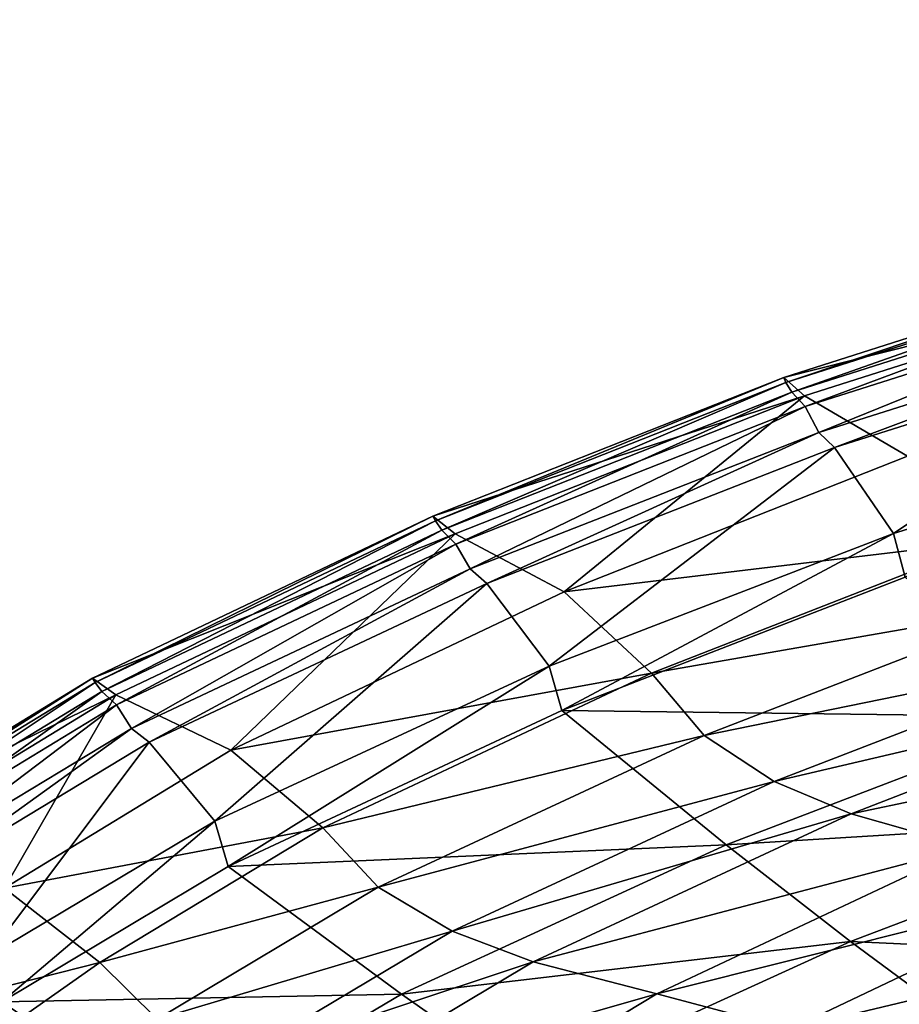
# Model space of a CAD drawing. Units: inches. Extents: x 77 to 1732, y -4 to 796.
# Drawn here: x 261 to 345, y 684 to 778 of the extents above; entities that cross this region are included whole.
import ezdxf

# ---------------------------------------------------------------- set-up
doc = ezdxf.new("R2010")
doc.units = ezdxf.units.IN
doc.header["$MEASUREMENT"] = 0

msp = doc.modelspace()

# ---------------------------------------------------------------- meshes
at = {"transparency": 33554684}
mesh = msp.add_polyface(dxfattribs=at)
corners = [(93.21, 370.838, 600), (93.21, 420.414, 600), (91.836, 395.626, 600), (93.531, 389.807, 600), (94.902, 364.898, 600), (96.343, 346.201, 600), (98.028, 340.141, 600), (101.218, 321.833, 600), (102.827, 315.986, 600), (1700.874, 297.85, 600), (1705.506, 315.655, 600), (1699.855, 294.963, 600), (1707.47, 321.833, 600), (1710.371, 340.141, 600), (1712.346, 346.201, 600), (1713.496, 364.898, 600), (1715.478, 370.838, 600), (1714.867, 389.807, 600), (96.343, 445.051, 600), (94.902, 414.716, 600), (98.028, 439.472, 600), (101.218, 469.419, 600), (102.892, 463.959, 600), (107.815, 493.402, 600), (109.473, 488.058, 600), (115.521, 515.245, 600), (117.162, 510.007, 600), (116.458, 517.71, 600), (126.033, 539.755, 600), (118.097, 512.484, 600), (127.651, 534.637, 600), (137.569, 561.905, 600), (139.16, 556.894, 600), (150.651, 583.228, 600), (152.213, 578.321, 600), (165.217, 603.622, 600), (166.746, 598.814, 600), (181.198, 622.99, 600), (182.691, 618.276, 600), (187.926, 630.078, 600), (189.403, 625.399, 600), (198.518, 641.239, 600), (199.971, 636.614, 600), (217.093, 658.283, 600), (218.504, 653.741, 600), (236.835, 674.039, 600), (238.202, 669.574, 600), (257.649, 688.434, 600), (258.969, 684.038, 600), (279.437, 701.397, 600), (280.708, 697.065, 600), (311.541, 716.288, 600), (312.739, 712.028, 600), (344.607, 729.036, 600), (345.73, 724.838, 600), (378.485, 739.581, 600), (379.531, 735.435, 600), (413.02, 747.877, 600), (413.987, 743.771, 600), (448.052, 753.884, 600), (448.94, 749.807, 600), (483.422, 757.576, 600), (484.231, 753.517, 600), (904.344, 778.405, 600), (904.199, 774.447, 600), (1324.168, 753.517, 600), (1325.266, 757.576, 600), (1359.458, 749.807, 600), (1360.637, 753.884, 600), (1394.411, 743.771, 600), (1395.669, 747.877, 600), (1428.867, 735.435, 600), (1430.203, 739.581, 600), (1462.668, 724.838, 600), (1464.081, 729.036, 600), (1495.66, 712.028, 600), (1497.148, 716.288, 600), (1527.691, 697.065, 600), (1529.251, 701.397, 600), (1549.429, 684.038, 600), (1551.039, 688.434, 600), (1570.197, 669.574, 600), (1571.854, 674.039, 600), (1589.894, 653.741, 600), (1591.596, 658.283, 600), (1608.427, 636.614, 600), (1610.171, 641.239, 600), (1618.995, 625.399, 600), (1620.763, 630.078, 600), (1625.707, 618.276, 600), (1627.49, 622.99, 600), (1641.652, 598.814, 600), (1643.471, 603.622, 600), (1656.186, 578.321, 600), (1658.038, 583.228, 600), (1669.238, 556.894, 600), (1671.12, 561.905, 600), (1680.748, 534.637, 600), (1682.655, 539.755, 600), (1690.301, 512.484, 600), (1692.231, 517.71, 600), (1691.236, 510.007, 600), (1698.925, 488.058, 600), (1693.168, 515.245, 600), (1700.874, 493.402, 600), (1705.506, 463.959, 600), (1707.47, 469.419, 600), (1710.371, 439.472, 600), (1712.346, 445.051, 600), (1713.496, 414.716, 600), (1715.478, 420.414, 600), (1716.852, 395.626, 600)]
mesh.append_faces([[corners[k] for k in face] for face in [(0, 1, 2), (6, 7, 8), (9, 10, 11), (110, 16, 111)]], dxfattribs={"vtx0": -1})
mesh.append_faces([[corners[k] for k in face] for face in [(3, 0, 4), (4, 5, 6), (10, 12, 13), (13, 14, 15), (15, 16, 17), (18, 20, 21), (21, 22, 23), (23, 24, 25), (25, 26, 27), (27, 26, 28), (28, 30, 31), (31, 32, 33), (33, 34, 35), (35, 36, 37), (37, 38, 39), (39, 40, 41), (41, 42, 43), (43, 44, 45), (45, 46, 47), (47, 48, 49), (49, 50, 51), (51, 52, 53), (53, 54, 55), (55, 56, 57), (57, 58, 59), (59, 60, 61), (61, 62, 63), (63, 65, 66), (66, 67, 68), (68, 69, 70), (70, 71, 72), (72, 73, 74), (74, 75, 76), (76, 77, 78), (78, 79, 80), (80, 81, 82), (82, 83, 84), (84, 85, 86), (86, 87, 88), (88, 89, 90), (90, 91, 92), (92, 93, 94), (94, 95, 96), (96, 97, 98), (98, 99, 100), (100, 102, 103), (103, 102, 104), (104, 105, 106), (106, 107, 108), (108, 109, 110)]], dxfattribs={"vtx0": -1, "vtx1": -1})
mesh.append_faces([[corners[k] for k in face] for face in [(1, 0, 3), (110, 17, 16)]], dxfattribs={"vtx0": -1, "vtx1": -1, "vtx2": -1})
mesh.append_faces([[corners[k] for k in face] for face in [(4, 0, 5), (6, 5, 7), (10, 9, 12), (13, 12, 14), (15, 14, 16), (3, 18, 1), (18, 3, 19), (18, 19, 20), (21, 20, 22), (23, 22, 24), (25, 24, 26), (28, 26, 29), (28, 29, 30), (31, 30, 32), (33, 32, 34), (35, 34, 36), (37, 36, 38), (39, 38, 40), (41, 40, 42), (43, 42, 44), (45, 44, 46), (47, 46, 48), (49, 48, 50), (51, 50, 52), (53, 52, 54), (55, 54, 56), (57, 56, 58), (59, 58, 60), (61, 60, 62), (63, 62, 64), (63, 64, 65), (66, 65, 67), (68, 67, 69), (70, 69, 71), (72, 71, 73), (74, 73, 75), (76, 75, 77), (78, 77, 79), (80, 79, 81), (82, 81, 83), (84, 83, 85), (86, 85, 87), (88, 87, 89), (90, 89, 91), (92, 91, 93), (94, 93, 95), (96, 95, 97), (98, 97, 99), (100, 99, 101), (100, 101, 102), (104, 102, 105), (106, 105, 107), (108, 107, 109), (110, 109, 17)]], dxfattribs={"vtx0": -1, "vtx2": -1})
mesh = msp.add_polyface(dxfattribs=at)
corners = [(368.58, 755.056, 586.5), (370.47, 753.231, 578.1), (334.064, 744.035, 586.5)]
mesh.append_faces([[corners[k] for k in face] for face in [(0, 1, 2)]])
mesh = msp.add_polyface(dxfattribs=at)
corners = [(334.284, 743.565, 589.1), (368.58, 755.056, 586.5), (334.064, 744.035, 586.5)]
mesh.append_faces([[corners[k] for k in face] for face in [(0, 1, 2)]])
mesh = msp.add_polyface(dxfattribs=at)
corners = [(368.787, 754.571, 589.1), (368.58, 755.056, 586.5), (334.284, 743.565, 589.1)]
mesh.append_faces([[corners[k] for k in face] for face in [(0, 1, 2)]])
mesh = msp.add_polyface(dxfattribs=at)
corners = [(334.859, 742.631, 591.9), (368.787, 754.571, 589.1), (334.284, 743.565, 589.1)]
mesh.append_faces([[corners[k] for k in face] for face in [(0, 1, 2)]])
mesh = msp.add_polyface(dxfattribs=at)
corners = [(369.326, 753.607, 591.9), (368.787, 754.571, 589.1), (334.859, 742.631, 591.9)]
mesh.append_faces([[corners[k] for k in face] for face in [(0, 1, 2)]])
mesh = msp.add_polyface(dxfattribs=at)
corners = [(334.064, 744.035, 586.5), (370.47, 753.231, 578.1), (336.076, 742.267, 578.1)]
mesh.append_faces([[corners[k] for k in face] for face in [(0, 1, 2)]])
mesh = msp.add_polyface(dxfattribs=at)
corners = [(336.136, 741.237, 594.6), (369.326, 753.607, 591.9), (334.859, 742.631, 591.9)]
mesh.append_faces([[corners[k] for k in face] for face in [(0, 1, 2)]])
mesh = msp.add_polyface(dxfattribs=at)
corners = [(370.47, 753.231, 578.1), (345.966, 736.476, 569.2), (336.076, 742.267, 578.1), (379.761, 747.257, 569.2)]
mesh.append_faces([[corners[k] for k in face] for face in [(0, 1, 2), (1, 0, 3)]], dxfattribs={"vtx0": -1})
mesh = msp.add_polyface(dxfattribs=at)
corners = [(370.526, 752.169, 594.6), (369.326, 753.607, 591.9), (336.136, 741.237, 594.6)]
mesh.append_faces([[corners[k] for k in face] for face in [(0, 1, 2)]])
mesh = msp.add_polyface(dxfattribs=at)
corners = [(370.526, 752.169, 594.6), (336.136, 741.237, 594.6), (337.428, 738.761, 596.7)]
mesh.append_faces([[corners[k] for k in face] for face in [(0, 1, 2)]])
mesh = msp.add_polyface(dxfattribs=at)
corners = [(371.741, 749.614, 596.7), (370.526, 752.169, 594.6), (337.428, 738.761, 596.7)]
mesh.append_faces([[corners[k] for k in face] for face in [(0, 1, 2)]])
mesh = msp.add_polyface(dxfattribs=at)
corners = [(371.741, 749.614, 596.7), (337.428, 738.761, 596.7), (338.953, 737.306, 598.4)]
mesh.append_faces([[corners[k] for k in face] for face in [(0, 1, 2)]])
mesh = msp.add_polyface(dxfattribs=at)
corners = [(373.174, 748.114, 598.4), (371.741, 749.614, 596.7), (338.953, 737.306, 598.4)]
mesh.append_faces([[corners[k] for k in face] for face in [(0, 1, 2)]])
mesh = msp.add_polyface(dxfattribs=at)
corners = [(373.174, 748.114, 598.4), (338.953, 737.306, 598.4), (344.607, 729.036, 600)]
mesh.append_faces([[corners[k] for k in face] for face in [(0, 1, 2)]])
mesh = msp.add_polyface(dxfattribs=at)
corners = [(378.485, 739.581, 600), (373.174, 748.114, 598.4), (344.607, 729.036, 600)]
mesh.append_faces([[corners[k] for k in face] for face in [(0, 1, 2)]])
mesh = msp.add_polyface(dxfattribs=at)
corners = [(334.064, 744.035, 586.5), (336.076, 742.267, 578.1), (300.375, 730.714, 586.5)]
mesh.append_faces([[corners[k] for k in face] for face in [(0, 1, 2)]])
mesh = msp.add_polyface(dxfattribs=at)
corners = [(300.608, 730.262, 589.1), (334.064, 744.035, 586.5), (300.375, 730.714, 586.5)]
mesh.append_faces([[corners[k] for k in face] for face in [(0, 1, 2)]])
mesh = msp.add_polyface(dxfattribs=at)
corners = [(334.284, 743.565, 589.1), (334.064, 744.035, 586.5), (300.608, 730.262, 589.1)]
mesh.append_faces([[corners[k] for k in face] for face in [(0, 1, 2)]])
mesh = msp.add_polyface(dxfattribs=at)
corners = [(301.216, 729.364, 591.9), (334.284, 743.565, 589.1), (300.608, 730.262, 589.1)]
mesh.append_faces([[corners[k] for k in face] for face in [(0, 1, 2)]])
mesh = msp.add_polyface(dxfattribs=at)
corners = [(334.859, 742.631, 591.9), (334.284, 743.565, 589.1), (301.216, 729.364, 591.9)]
mesh.append_faces([[corners[k] for k in face] for face in [(0, 1, 2)]])
mesh = msp.add_polyface(dxfattribs=at)
corners = [(302.569, 728.023, 594.6), (334.859, 742.631, 591.9), (301.216, 729.364, 591.9)]
mesh.append_faces([[corners[k] for k in face] for face in [(0, 1, 2)]])
mesh = msp.add_polyface(dxfattribs=at)
corners = [(336.136, 741.237, 594.6), (334.859, 742.631, 591.9), (302.569, 728.023, 594.6)]
mesh.append_faces([[corners[k] for k in face] for face in [(0, 1, 2)]])
mesh = msp.add_polyface(dxfattribs=at)
corners = [(300.375, 730.714, 586.5), (336.076, 742.267, 578.1), (302.505, 729.013, 578.1)]
mesh.append_faces([[corners[k] for k in face] for face in [(0, 1, 2)]])
mesh = msp.add_polyface(dxfattribs=at)
corners = [(336.076, 742.267, 578.1), (312.979, 723.444, 569.2), (302.505, 729.013, 578.1), (345.966, 736.476, 569.2)]
mesh.append_faces([[corners[k] for k in face] for face in [(0, 1, 2), (1, 0, 3)]], dxfattribs={"vtx0": -1})
mesh = msp.add_polyface(dxfattribs=at)
corners = [(336.136, 741.237, 594.6), (302.569, 728.023, 594.6), (303.938, 725.642, 596.7)]
mesh.append_faces([[corners[k] for k in face] for face in [(0, 1, 2)]])
mesh = msp.add_polyface(dxfattribs=at)
corners = [(337.428, 738.761, 596.7), (336.136, 741.237, 594.6), (303.938, 725.642, 596.7)]
mesh.append_faces([[corners[k] for k in face] for face in [(0, 1, 2)]])
mesh = msp.add_polyface(dxfattribs=at)
corners = [(337.428, 738.761, 596.7), (303.938, 725.642, 596.7), (305.553, 724.242, 598.4)]
mesh.append_faces([[corners[k] for k in face] for face in [(0, 1, 2)]])
mesh = msp.add_polyface(dxfattribs=at)
corners = [(338.953, 737.306, 598.4), (337.428, 738.761, 596.7), (305.553, 724.242, 598.4)]
mesh.append_faces([[corners[k] for k in face] for face in [(0, 1, 2)]])
mesh = msp.add_polyface(dxfattribs=at)
corners = [(338.953, 737.306, 598.4), (305.553, 724.242, 598.4), (311.541, 716.288, 600)]
mesh.append_faces([[corners[k] for k in face] for face in [(0, 1, 2)]])
mesh = msp.add_polyface(dxfattribs=at)
corners = [(344.607, 729.036, 600), (338.953, 737.306, 598.4), (311.541, 716.288, 600)]
mesh.append_faces([[corners[k] for k in face] for face in [(0, 1, 2)]])
mesh = msp.add_polyface(dxfattribs=at)
corners = [(353.896, 728.348, 559.1), (312.979, 723.444, 569.2), (345.966, 736.476, 569.2)]
mesh.append_faces([[corners[k] for k in face] for face in [(0, 1, 2)]])
mesh = msp.add_polyface(dxfattribs=at)
corners = [(300.375, 730.714, 586.5), (302.505, 729.013, 578.1), (267.667, 715.153, 586.5)]
mesh.append_faces([[corners[k] for k in face] for face in [(0, 1, 2)]])
mesh = msp.add_polyface(dxfattribs=at)
corners = [(267.912, 714.722, 589.1), (300.375, 730.714, 586.5), (267.667, 715.153, 586.5)]
mesh.append_faces([[corners[k] for k in face] for face in [(0, 1, 2)]])
mesh = msp.add_polyface(dxfattribs=at)
corners = [(300.608, 730.262, 589.1), (300.375, 730.714, 586.5), (267.912, 714.722, 589.1)]
mesh.append_faces([[corners[k] for k in face] for face in [(0, 1, 2)]])
mesh = msp.add_polyface(dxfattribs=at)
corners = [(268.554, 713.865, 591.9), (300.608, 730.262, 589.1), (267.912, 714.722, 589.1)]
mesh.append_faces([[corners[k] for k in face] for face in [(0, 1, 2)]])
mesh = msp.add_polyface(dxfattribs=at)
corners = [(301.216, 729.364, 591.9), (300.608, 730.262, 589.1), (268.554, 713.865, 591.9)]
mesh.append_faces([[corners[k] for k in face] for face in [(0, 1, 2)]])
mesh = msp.add_polyface(dxfattribs=at)
corners = [(269.979, 712.587, 594.6), (301.216, 729.364, 591.9), (268.554, 713.865, 591.9)]
mesh.append_faces([[corners[k] for k in face] for face in [(0, 1, 2)]])
mesh = msp.add_polyface(dxfattribs=at)
corners = [(302.569, 728.023, 594.6), (301.216, 729.364, 591.9), (269.979, 712.587, 594.6)]
mesh.append_faces([[corners[k] for k in face] for face in [(0, 1, 2)]])
mesh = msp.add_polyface(dxfattribs=at)
corners = [(267.667, 715.153, 586.5), (302.505, 729.013, 578.1), (269.912, 713.531, 578.1)]
mesh.append_faces([[corners[k] for k in face] for face in [(0, 1, 2)]])
mesh = msp.add_polyface(dxfattribs=at)
corners = [(302.505, 729.013, 578.1), (280.954, 708.221, 569.2), (269.912, 713.531, 578.1), (312.979, 723.444, 569.2)]
mesh.append_faces([[corners[k] for k in face] for face in [(0, 1, 2), (1, 0, 3)]], dxfattribs={"vtx0": -1})
mesh = msp.add_polyface(dxfattribs=at)
corners = [(302.569, 728.023, 594.6), (269.979, 712.587, 594.6), (271.423, 710.316, 596.7)]
mesh.append_faces([[corners[k] for k in face] for face in [(0, 1, 2)]])
mesh = msp.add_polyface(dxfattribs=at)
corners = [(303.938, 725.642, 596.7), (302.569, 728.023, 594.6), (271.423, 710.316, 596.7)]
mesh.append_faces([[corners[k] for k in face] for face in [(0, 1, 2)]])
mesh = msp.add_polyface(dxfattribs=at)
corners = [(353.896, 728.348, 559.1), (321.379, 715.627, 559.1), (312.979, 723.444, 569.2)]
mesh.append_faces([[corners[k] for k in face] for face in [(0, 1, 2)]])
mesh = msp.add_polyface(dxfattribs=at)
corners = [(353.896, 728.348, 559.1), (358.659, 722.135, 545.7), (321.379, 715.627, 559.1)]
mesh.append_faces([[corners[k] for k in face] for face in [(0, 1, 2)]])
mesh = msp.add_polyface(dxfattribs=at)
corners = [(303.938, 725.642, 596.7), (271.423, 710.316, 596.7), (273.125, 708.982, 598.4)]
mesh.append_faces([[corners[k] for k in face] for face in [(0, 1, 2)]])
mesh = msp.add_polyface(dxfattribs=at)
corners = [(305.553, 724.242, 598.4), (303.938, 725.642, 596.7), (273.125, 708.982, 598.4)]
mesh.append_faces([[corners[k] for k in face] for face in [(0, 1, 2)]])
mesh = msp.add_polyface(dxfattribs=at)
corners = [(360.647, 711.436, 587), (345.73, 724.838, 600), (312.739, 712.028, 600)]
mesh.append_faces([[corners[k] for k in face] for face in [(0, 1, 2)]])
mesh = msp.add_polyface(dxfattribs=at)
corners = [(305.553, 724.242, 598.4), (273.125, 708.982, 598.4), (279.437, 701.397, 600)]
mesh.append_faces([[corners[k] for k in face] for face in [(0, 1, 2)]])
mesh = msp.add_polyface(dxfattribs=at)
corners = [(311.541, 716.288, 600), (305.553, 724.242, 598.4), (279.437, 701.397, 600)]
mesh.append_faces([[corners[k] for k in face] for face in [(0, 1, 2)]])
mesh = msp.add_polyface(dxfattribs=at)
corners = [(321.379, 715.627, 559.1), (280.954, 708.221, 569.2), (312.979, 723.444, 569.2)]
mesh.append_faces([[corners[k] for k in face] for face in [(0, 1, 2)]])
mesh = msp.add_polyface(dxfattribs=at)
corners = [(321.379, 715.627, 559.1), (358.659, 722.135, 545.7), (326.423, 709.651, 545.7)]
mesh.append_faces([[corners[k] for k in face] for face in [(0, 1, 2)]])
mesh = msp.add_polyface(dxfattribs=at)
corners = [(358.659, 722.135, 545.7), (365.017, 717.526, 531.1), (326.423, 709.651, 545.7)]
mesh.append_faces([[corners[k] for k in face] for face in [(0, 1, 2)]])
mesh = msp.add_polyface(dxfattribs=at)
corners = [(326.423, 709.651, 545.7), (365.017, 717.526, 531.1), (333.156, 705.218, 531.1)]
mesh.append_faces([[corners[k] for k in face] for face in [(0, 1, 2)]])
mesh = msp.add_polyface(dxfattribs=at)
corners = [(365.017, 717.526, 531.1), (371.994, 714.3, 511.4), (333.156, 705.218, 531.1)]
mesh.append_faces([[corners[k] for k in face] for face in [(0, 1, 2)]])
mesh = msp.add_polyface(dxfattribs=at)
corners = [(267.667, 715.153, 586.5), (269.912, 713.531, 578.1), (245.468, 701.607, 586.5)]
mesh.append_faces([[corners[k] for k in face] for face in [(0, 1, 2)]])
mesh = msp.add_polyface(dxfattribs=at)
corners = [(245.722, 701.194, 589.1), (267.667, 715.153, 586.5), (245.468, 701.607, 586.5)]
mesh.append_faces([[corners[k] for k in face] for face in [(0, 1, 2)]])
mesh = msp.add_polyface(dxfattribs=at)
corners = [(267.912, 714.722, 589.1), (267.667, 715.153, 586.5), (245.722, 701.194, 589.1)]
mesh.append_faces([[corners[k] for k in face] for face in [(0, 1, 2)]])
mesh = msp.add_polyface(dxfattribs=at)
corners = [(321.379, 715.627, 559.1), (289.808, 700.766, 559.1), (280.954, 708.221, 569.2)]
mesh.append_faces([[corners[k] for k in face] for face in [(0, 1, 2)]])
mesh = msp.add_polyface(dxfattribs=at)
corners = [(321.379, 715.627, 559.1), (326.423, 709.651, 545.7), (289.808, 700.766, 559.1)]
mesh.append_faces([[corners[k] for k in face] for face in [(0, 1, 2)]])
mesh = msp.add_polyface(dxfattribs=at)
corners = [(246.386, 700.374, 591.9), (267.912, 714.722, 589.1), (245.722, 701.194, 589.1)]
mesh.append_faces([[corners[k] for k in face] for face in [(0, 1, 2)]])
mesh = msp.add_polyface(dxfattribs=at)
corners = [(268.554, 713.865, 591.9), (267.912, 714.722, 589.1), (246.386, 700.374, 591.9)]
mesh.append_faces([[corners[k] for k in face] for face in [(0, 1, 2)]])
mesh = msp.add_polyface(dxfattribs=at)
corners = [(333.156, 705.218, 531.1), (371.994, 714.3, 511.4), (340.545, 702.116, 511.4)]
mesh.append_faces([[corners[k] for k in face] for face in [(0, 1, 2)]])
mesh = msp.add_polyface(dxfattribs=at)
corners = [(371.994, 714.3, 511.4), (382.632, 710.963, 480.2), (340.545, 702.116, 511.4)]
mesh.append_faces([[corners[k] for k in face] for face in [(0, 1, 2)]])
mesh = msp.add_polyface(dxfattribs=at)
corners = [(245.468, 701.607, 586.5), (269.912, 713.531, 578.1), (247.792, 700.053, 578.1)]
mesh.append_faces([[corners[k] for k in face] for face in [(0, 1, 2)]])
mesh = msp.add_polyface(dxfattribs=at)
corners = [(247.861, 699.149, 594.6), (268.554, 713.865, 591.9), (246.386, 700.374, 591.9)]
mesh.append_faces([[corners[k] for k in face] for face in [(0, 1, 2)]])
mesh = msp.add_polyface(dxfattribs=at)
corners = [(269.912, 713.531, 578.1), (259.219, 694.968, 569.2), (247.792, 700.053, 578.1), (280.954, 708.221, 569.2)]
mesh.append_faces([[corners[k] for k in face] for face in [(0, 1, 2), (1, 0, 3)]], dxfattribs={"vtx0": -1})
mesh = msp.add_polyface(dxfattribs=at)
corners = [(269.979, 712.587, 594.6), (268.554, 713.865, 591.9), (247.861, 699.149, 594.6)]
mesh.append_faces([[corners[k] for k in face] for face in [(0, 1, 2)]])
mesh = msp.add_polyface(dxfattribs=at)
corners = [(269.979, 712.587, 594.6), (247.861, 699.149, 594.6), (249.355, 696.975, 596.7)]
mesh.append_faces([[corners[k] for k in face] for face in [(0, 1, 2)]])
mesh = msp.add_polyface(dxfattribs=at)
corners = [(271.423, 710.316, 596.7), (269.979, 712.587, 594.6), (249.355, 696.975, 596.7)]
mesh.append_faces([[corners[k] for k in face] for face in [(0, 1, 2)]])
mesh = msp.add_polyface(dxfattribs=at)
corners = [(328.537, 699.139, 587), (312.739, 712.028, 600), (280.708, 697.065, 600)]
mesh.append_faces([[corners[k] for k in face] for face in [(0, 1, 2)]])
mesh = msp.add_polyface(dxfattribs=at)
corners = [(360.647, 711.436, 587), (312.739, 712.028, 600), (328.537, 699.139, 587)]
mesh.append_faces([[corners[k] for k in face] for face in [(0, 1, 2)]])
mesh = msp.add_polyface(dxfattribs=at)
corners = [(328.537, 699.139, 587), (371.925, 701.788, 564.8), (360.647, 711.436, 587)]
mesh.append_faces([[corners[k] for k in face] for face in [(0, 1, 2)]])
mesh = msp.add_polyface(dxfattribs=at)
corners = [(340.545, 702.116, 511.4), (382.632, 710.963, 480.2), (351.812, 698.907, 480.2)]
mesh.append_faces([[corners[k] for k in face] for face in [(0, 1, 2)]])
mesh = msp.add_polyface(dxfattribs=at)
corners = [(271.423, 710.316, 596.7), (249.355, 696.975, 596.7), (251.117, 695.697, 598.4)]
mesh.append_faces([[corners[k] for k in face] for face in [(0, 1, 2)]])
mesh = msp.add_polyface(dxfattribs=at)
corners = [(273.125, 708.982, 598.4), (271.423, 710.316, 596.7), (251.117, 695.697, 598.4)]
mesh.append_faces([[corners[k] for k in face] for face in [(0, 1, 2)]])
mesh = msp.add_polyface(dxfattribs=at)
corners = [(289.808, 700.766, 559.1), (326.423, 709.651, 545.7), (295.125, 695.068, 545.7)]
mesh.append_faces([[corners[k] for k in face] for face in [(0, 1, 2)]])
mesh = msp.add_polyface(dxfattribs=at)
corners = [(326.423, 709.651, 545.7), (333.156, 705.218, 531.1), (295.125, 695.068, 545.7)]
mesh.append_faces([[corners[k] for k in face] for face in [(0, 1, 2)]])
mesh = msp.add_polyface(dxfattribs=at)
corners = [(273.125, 708.982, 598.4), (251.117, 695.697, 598.4), (257.649, 688.434, 600)]
mesh.append_faces([[corners[k] for k in face] for face in [(0, 1, 2)]])
mesh = msp.add_polyface(dxfattribs=at)
corners = [(279.437, 701.397, 600), (273.125, 708.982, 598.4), (257.649, 688.434, 600)]
mesh.append_faces([[corners[k] for k in face] for face in [(0, 1, 2)]])
mesh = msp.add_polyface(dxfattribs=at)
corners = [(289.808, 700.766, 559.1), (259.219, 694.968, 569.2), (280.954, 708.221, 569.2)]
mesh.append_faces([[corners[k] for k in face] for face in [(0, 1, 2)]])
mesh = msp.add_polyface(dxfattribs=at)
corners = [(295.125, 695.068, 545.7), (333.156, 705.218, 531.1), (302.223, 690.841, 531.1)]
mesh.append_faces([[corners[k] for k in face] for face in [(0, 1, 2)]])
mesh = msp.add_polyface(dxfattribs=at)
corners = [(333.156, 705.218, 531.1), (340.545, 702.116, 511.4), (302.223, 690.841, 531.1)]
mesh.append_faces([[corners[k] for k in face] for face in [(0, 1, 2)]])
mesh = msp.add_polyface(dxfattribs=at)
corners = [(302.223, 690.841, 531.1), (340.545, 702.116, 511.4), (310.012, 687.883, 511.4)]
mesh.append_faces([[corners[k] for k in face] for face in [(0, 1, 2)]])
mesh = msp.add_polyface(dxfattribs=at)
corners = [(340.545, 702.116, 511.4), (351.812, 698.907, 480.2), (310.012, 687.883, 511.4)]
mesh.append_faces([[corners[k] for k in face] for face in [(0, 1, 2)]])
mesh = msp.add_polyface(dxfattribs=at)
corners = [(328.537, 699.139, 587), (340.481, 689.859, 564.8), (371.925, 701.788, 564.8)]
mesh.append_faces([[corners[k] for k in face] for face in [(0, 1, 2)]])
mesh = msp.add_polyface(dxfattribs=at)
corners = [(340.481, 689.859, 564.8), (389.352, 687.586, 522.3), (371.925, 701.788, 564.8)]
mesh.append_faces([[corners[k] for k in face] for face in [(0, 1, 2)]])
mesh = msp.add_polyface(dxfattribs=at)
corners = [(289.808, 700.766, 559.1), (268.381, 687.83, 559.1), (259.219, 694.968, 569.2)]
mesh.append_faces([[corners[k] for k in face] for face in [(0, 1, 2)]])
mesh = msp.add_polyface(dxfattribs=at)
corners = [(289.808, 700.766, 559.1), (295.125, 695.068, 545.7), (268.381, 687.83, 559.1)]
mesh.append_faces([[corners[k] for k in face] for face in [(0, 1, 2)]])
mesh = msp.add_polyface(dxfattribs=at)
corners = [(328.537, 699.139, 587), (280.708, 697.065, 600), (297.362, 684.774, 587)]
mesh.append_faces([[corners[k] for k in face] for face in [(0, 1, 2)]])
mesh = msp.add_polyface(dxfattribs=at)
corners = [(297.362, 684.774, 587), (340.481, 689.859, 564.8), (328.537, 699.139, 587)]
mesh.append_faces([[corners[k] for k in face] for face in [(0, 1, 2)]])
mesh = msp.add_polyface(dxfattribs=at)
corners = [(310.012, 687.883, 511.4), (351.812, 698.907, 480.2), (321.89, 684.823, 480.2)]
mesh.append_faces([[corners[k] for k in face] for face in [(0, 1, 2)]])
mesh = msp.add_polyface(dxfattribs=at)
corners = [(351.812, 698.907, 480.2), (363.924, 695.352, 425.9), (321.89, 684.823, 480.2)]
mesh.append_faces([[corners[k] for k in face] for face in [(0, 1, 2)]])
mesh = msp.add_polyface(dxfattribs=at)
corners = [(297.362, 684.774, 587), (280.708, 697.065, 600), (258.969, 684.038, 600)]
mesh.append_faces([[corners[k] for k in face] for face in [(0, 1, 2)]])
mesh = msp.add_polyface(dxfattribs=at)
corners = [(321.89, 684.823, 480.2), (363.924, 695.352, 425.9), (334.657, 681.434, 425.9)]
mesh.append_faces([[corners[k] for k in face] for face in [(0, 1, 2)]])
mesh = msp.add_polyface(dxfattribs=at)
corners = [(363.924, 695.352, 425.9), (378.289, 691.875, 372.4), (334.657, 681.434, 425.9)]
mesh.append_faces([[corners[k] for k in face] for face in [(0, 1, 2)]])
mesh = msp.add_polyface(dxfattribs=at)
corners = [(268.381, 687.83, 559.1), (238.455, 680.253, 569.2), (259.219, 694.968, 569.2)]
mesh.append_faces([[corners[k] for k in face] for face in [(0, 1, 2)]])
mesh = msp.add_polyface(dxfattribs=at)
corners = [(268.381, 687.83, 559.1), (295.125, 695.068, 545.7), (273.884, 682.373, 545.7)]
mesh.append_faces([[corners[k] for k in face] for face in [(0, 1, 2)]])
mesh = msp.add_polyface(dxfattribs=at)
corners = [(295.125, 695.068, 545.7), (302.223, 690.841, 531.1), (273.884, 682.373, 545.7)]
mesh.append_faces([[corners[k] for k in face] for face in [(0, 1, 2)]])
mesh = msp.add_polyface(dxfattribs=at)
corners = [(349.8, 678.117, 372.4), (378.289, 691.875, 372.4), (394.121, 688.134, 314.8), (334.657, 681.434, 425.9)]
mesh.append_faces([[corners[k] for k in face] for face in [(0, 1, 2), (1, 0, 3)]], dxfattribs={"vtx0": -1})
mesh = msp.add_polyface(dxfattribs=at)
corners = [(273.884, 682.373, 545.7), (302.223, 690.841, 531.1), (281.23, 678.326, 531.1)]
mesh.append_faces([[corners[k] for k in face] for face in [(0, 1, 2)]])
mesh = msp.add_polyface(dxfattribs=at)
corners = [(302.223, 690.841, 531.1), (310.012, 687.883, 511.4), (281.23, 678.326, 531.1)]
mesh.append_faces([[corners[k] for k in face] for face in [(0, 1, 2)]])
mesh = msp.add_polyface(dxfattribs=at)
corners = [(297.362, 684.774, 587), (309.952, 675.925, 564.8), (340.481, 689.859, 564.8)]
mesh.append_faces([[corners[k] for k in face] for face in [(0, 1, 2)]])
mesh = msp.add_polyface(dxfattribs=at)
corners = [(309.952, 675.925, 564.8), (358.937, 676.201, 522.3), (340.481, 689.859, 564.8)]
mesh.append_faces([[corners[k] for k in face] for face in [(0, 1, 2)]])
mesh = msp.add_polyface(dxfattribs=at)
corners = [(340.481, 689.859, 564.8), (358.937, 676.201, 522.3), (389.352, 687.586, 522.3)]
mesh.append_faces([[corners[k] for k in face] for face in [(0, 1, 2)]])
mesh = msp.add_polyface(dxfattribs=at)
corners = [(268.381, 687.83, 559.1), (247.912, 673.465, 559.1), (238.455, 680.253, 569.2)]
mesh.append_faces([[corners[k] for k in face] for face in [(0, 1, 2)]])
mesh = msp.add_polyface(dxfattribs=at)
corners = [(268.381, 687.83, 559.1), (273.884, 682.373, 545.7), (247.912, 673.465, 559.1)]
mesh.append_faces([[corners[k] for k in face] for face in [(0, 1, 2)]])
mesh = msp.add_polyface(dxfattribs=at)
corners = [(281.23, 678.326, 531.1), (310.012, 687.883, 511.4), (289.29, 675.492, 511.4)]
mesh.append_faces([[corners[k] for k in face] for face in [(0, 1, 2)]])
mesh = msp.add_polyface(dxfattribs=at)
corners = [(310.012, 687.883, 511.4), (321.89, 684.823, 480.2), (289.29, 675.492, 511.4)]
mesh.append_faces([[corners[k] for k in face] for face in [(0, 1, 2)]])
mesh = msp.add_polyface(dxfattribs=at)
corners = [(276.204, 672.269, 587), (258.969, 684.038, 600), (238.202, 669.574, 600)]
mesh.append_faces([[corners[k] for k in face] for face in [(0, 1, 2)]])
mesh = msp.add_polyface(dxfattribs=at)
corners = [(297.362, 684.774, 587), (258.969, 684.038, 600), (276.204, 672.269, 587)]
mesh.append_faces([[corners[k] for k in face] for face in [(0, 1, 2)]])
mesh = msp.add_polyface(dxfattribs=at)
corners = [(276.204, 672.269, 587), (309.952, 675.925, 564.8), (297.362, 684.774, 587)]
mesh.append_faces([[corners[k] for k in face] for face in [(0, 1, 2)]])
mesh = msp.add_polyface(dxfattribs=at)
corners = [(289.29, 675.492, 511.4), (321.89, 684.823, 480.2), (301.582, 672.562, 480.2)]
mesh.append_faces([[corners[k] for k in face] for face in [(0, 1, 2)]])
mesh = msp.add_polyface(dxfattribs=at)
corners = [(321.89, 684.823, 480.2), (334.657, 681.434, 425.9), (301.582, 672.562, 480.2)]
mesh.append_faces([[corners[k] for k in face] for face in [(0, 1, 2)]])

doc.saveas('drawing.dxf')
